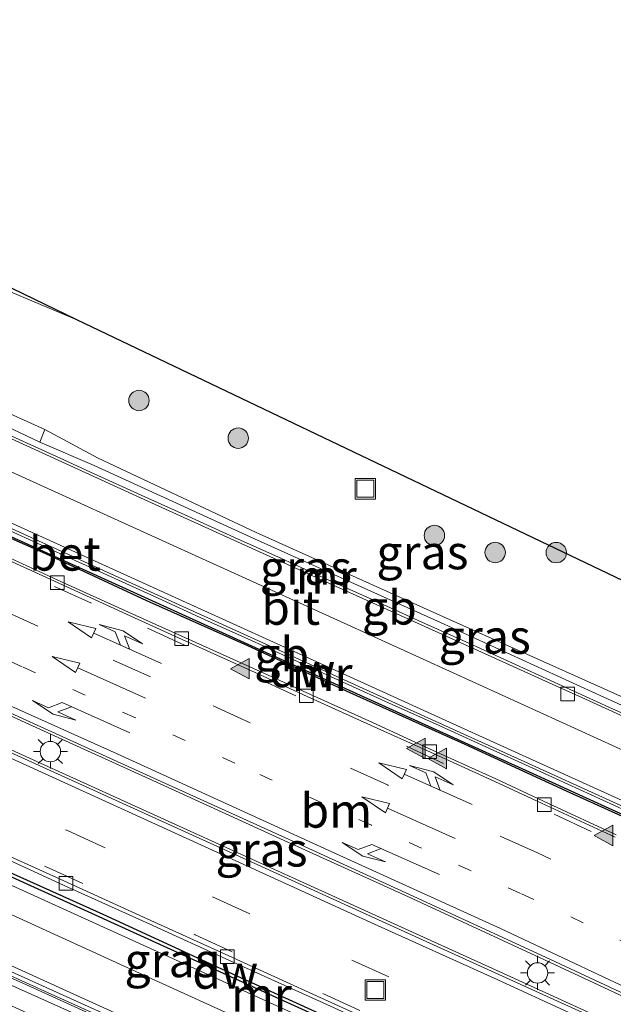
# Model space of a CAD drawing. Units: metres. Extents: x 175291 to 180010, y 318746 to 325002.
# Drawn here: x 177739 to 177783, y 318864 to 318936 of the extents above; entities that cross this region are included whole.
import ezdxf
from ezdxf.enums import TextEntityAlignment as Align

# ---------------------------------------------------------------- set-up
doc = ezdxf.new("R2010")
doc.units = ezdxf.units.M
doc.linetypes.add('VW-1-3_STREEP', pattern=[4, 1, -3])
doc.linetypes.add('VW-3-9_STREEP', pattern=[12, 3, -9])
doc.layers.get('0').update_dxf_attribs({"lineweight": 25})
for name, color, linetype, lineweight in [('B-ME-BV-GELEIDECONSTRUCTIE-BARRIER-L-B1', 213, 'BV-STEPBARRIER', 18), ('B-ME-GR-BOOM-S-B1', 93, 'Continuous', 18), ('B-ME-GW-KRUINLIJN-L-B1', 93, 'Continuous', 18), ('B-ME-GW-TEENLIJN-L-B1', 93, 'Continuous', 18), ('B-ME-IE-GRASLAND-GV-B6', 93, 'Continuous', 18), ('B-ME-IE-INRICHTINGSELEMENT-S-B1', 253, 'Continuous', 18), ('B-ME-IE-MEUBILAIR_WEGMEUBILAIR-LICHTMAST-S-B1', 8, 'Continuous', 18), ('B-ME-KW-SCHERM-L-B1', 8, 'Continuous', 18), ('B-ME-MW-MUUR-GV-B6', 8, 'IE-TERREINAFSCHEIDING-KUNSTMATIG', 18), ('B-ME-VH-VERH_SOORT-BETON-OVERIG-GV-B6', 8, 'IE-TERREINAFSCHEIDING-NATUURLIJK-HOUTWAL', 18), ('B-ME-VH-VERH_SOORT-BITUMEN-GV-B6', 8, 'IE-TERREINAFSCHEIDING-NATUURLIJK-HOUTWAL', 18), ('B-ME-VH-VERH_SOORT-GV-B6', 8, 'Continuous', 18), ('B-ME-VV-KOLK-S-B1', 8, 'Continuous', 18), ('B-ME-VW-MARKERING-13STREEP-045-L-B1', 255, 'VW-1-3_STREEP', 18), ('B-ME-VW-MARKERING-39STREEP-015-L-B1', 255, 'VW-3-9_STREEP', 18), ('B-ME-VW-MARKERING-COMBIRE750-S-B1', 255, 'Continuous', 18), ('B-ME-VW-MARKERING-PIJLLI750-S-B1', 7, 'Continuous', 18), ('B-ME-VW-MARKERING-PIJLRD750-S-B1', 7, 'Continuous', 18), ('B-ME-VW-MARKERING-STREEP-015-L-B1', 7, 'Continuous', 18), ('B-ME-VW-MARKERING-VLAKMARK-S-B1', 7, 'Continuous', 18)]:
    doc.layers.add(name, color=color, linetype=linetype, lineweight=lineweight)
doc.layers.add('B-ME-GC-DAMWAND-GV-B6', color=10, linetype='Continuous')
doc.layers.add('B-ME-KG-KADASTRAAL-OPNAMEDTMGRENS-L-B1', color=10, linetype='Continuous')
doc.styles.add('NLCS-ISO', font='NLCS-ISO.TTF')
doc.linetypes.add('BV-STEPBARRIER', pattern='A,1,-1,[16,NLCS.SHX,S=1,R=0,X=-1,Y=0],1', length=3)
doc.linetypes.add('IE-TERREINAFSCHEIDING-KUNSTMATIG', pattern='A,4,[82,NLCS.SHX,S=0.75,R=90,X=0,Y=0],4,-2', length=10)
doc.linetypes.add('IE-TERREINAFSCHEIDING-NATUURLIJK-HOUTWAL', pattern='A,7,-1.5,[67,NLCS.SHX,S=0.75,R=45,X=0,Y=0],-1.5,7,-1.5,[70,NLCS.SHX,S=0.75,R=0,X=0,Y=0],-1.5', length=20)

# ---------------------------------------------------------------- blocks, each defined once
blk = doc.blocks.new('verfsymbol')
for color in [252, 253]:
    blk.add_hatch(color=color).paths.add_polyline_path([(0.75, -0.625), (0, 0.75), (-0.75, -0.625)])
blk.add_lwpolyline([(0.75, -0.625), (0, 0.75), (-0.75, -0.625)], close=True)
blk = doc.blocks.new('pijll')
for p, q in [((5.7, 1.05, 0.1), (4, 0.75, 0.1)), ((4, 0.75, 0.1), (5.45, 0.75, 0.1)), ((5.45, 0.75, 0.1), (4.7, 0, 0.1)), ((6.2, 0.75, 0.1), (5.45, 0, 0.1)), ((7.5, 0.75, 0.1), (5.7, 1.05, 0.1)), ((7.5, 0.75, 0.1), (6.2, 0.75, 0.1)), ((0, 0, 0.1), (5.45, 0, 0.1))]:
    blk.add_line(p, q)
blk = doc.blocks.new('pijl')
for p, q in [((0, 0, 0.1), (5.45, 0, 0.1)), ((7.5, 0, 0.1), (5.45, 0.375, 0.1)), ((5.45, 0.375, 0.1), (5.45, -0.375, 0.1)), ((5.45, -0.375, 0.1), (7.5, 0, 0.1))]:
    blk.add_line(p, q)
blk = doc.blocks.new('pijlcr')
for p, q in [((0, 0, 0.1), (5.45, 0, 0.1)), ((3.303, -0.75, 0.1), (2.553, 0, 0.1)), ((4.053, -0.75, 0.1), (3.303, 0, 0.1)), ((5.45, 0.375, 0.1), (5.45, -0.375, 0.1)), ((7.5, 0, 0.1), (5.45, 0.375, 0.1)), ((5.45, -0.375, 0.1), (7.5, 0, 0.1)), ((1.853, -0.75, 0.1), (3.303, -0.75, 0.1)), ((3.553, -1.05, 0.1), (1.853, -0.75, 0.1)), ((5.353, -0.75, 0.1), (3.553, -1.05, 0.1)), ((5.353, -0.75, 0.1), (4.053, -0.75, 0.1))]:
    blk.add_line(p, q)
blk = doc.blocks.new('boom')
h = blk.add_hatch(color=256)
edge = h.paths.add_edge_path()
edge.add_arc((0, 0), 0.75, 0, 360)
blk.add_circle((0, 0), 0.75)
blk = doc.blocks.new('lantaarnpaal')
for p, q in [((-0.884, 0.884), (-0.53, 0.53)), ((0, 0.75), (0, 1.25)), ((0.53, 0.53), (0.884, 0.884)), ((-0.75, 0), (-1.25, 0)), ((0.75, 0), (1.25, 0)), ((-0.53, -0.53), (-0.884, -0.884)), ((0.53, -0.53), (0.884, -0.884)), ((0, -0.75), (0, -1.25))]:
    blk.add_line(p, q)
blk.add_circle((0, 0), 0.75)
blk = doc.blocks.new('kolk')
blk.add_lwpolyline([(-0.5, -0.5), (0.5, -0.5), (0.5, 0.5), (-0.5, 0.5)], close=True)
blk = doc.blocks.new('put')
for p, q in [((0.75, 0.75), (-0.75, 0.75)), ((-0.75, 0.75), (-0.75, -0.75)), ((0.75, -0.75), (0.75, 0.75)), ((-0.75, -0.75), (0.75, -0.75))]:
    blk.add_line(p, q)
blk.add_lwpolyline([(-0.625, 0.625), (0.625, 0.625), (0.625, -0.625), (-0.625, -0.625)], close=True)

msp = doc.modelspace()

# ---------------------------------------------------------------- linework, layer by layer
at = {"layer": 'B-ME-BV-GELEIDECONSTRUCTIE-BARRIER-L-B1'}
for points in [[(177803.4566, 318875.9116, 52.5593), (177802.79, 318876.208, 52.591), (177799.372, 318877.789, 52.756), (177795.925, 318879.35, 52.928), (177792.5, 318880.911, 53.089), (177789.055, 318882.467, 53.261), (177785.625, 318884.037, 53.427), (177782.184, 318885.594, 53.601), (177778.754, 318887.161, 53.759), (177775.314, 318888.706, 53.927), (177771.882, 318890.274, 54.091), (177768.443, 318891.816, 54.251), (177765.007, 318893.386, 54.435), (177761.564, 318894.942, 54.602), (177758.125, 318896.491, 54.75), (177754.682, 318898.032, 54.929), (177751.258, 318899.6, 55.091), (177747.816, 318901.151, 55.262), (177744.352, 318902.728, 55.429), (177741.876, 318903.872, 55.539), (177731.515, 318908.576, 56.054), (177729.847, 318909.322, 56.19), (177727.215, 318910.535, 56.31), (177726.8501, 318910.6804, 56.3294)], [(177797.099, 318871.7776, 52.8722), (177793.769, 318873.289, 53.034), (177790.337, 318874.837, 53.201), (177786.897, 318876.391, 53.368), (177783.461, 318877.962, 53.536), (177780.027, 318879.543, 53.704), (177776.593, 318881.099, 53.879), (177773.137, 318882.663, 54.046), (177769.701, 318884.231, 54.205), (177766.264, 318885.778, 54.396), (177762.795, 318887.358, 54.55), (177759.362, 318888.91, 54.711), (177755.914, 318890.473, 54.88), (177752.477, 318892.03, 55.048), (177749.058, 318893.588, 55.219), (177745.611, 318895.151, 55.387), (177742.154, 318896.717, 55.553), (177738.729, 318898.293, 55.722), (177735.274, 318899.85, 55.887), (177731.856, 318901.416, 56.04), (177728.886, 318902.766, 56.197), (177727.183, 318903.5, 56.325), (177724.602, 318904.665, 56.459), (177724.2061, 318904.8608, 56.4745)], [(177711.9145, 318877.8295, 56.7159), (177712.333, 318877.632, 56.694), (177714.444, 318876.691, 56.6), (177716.463, 318875.769, 56.486), (177719.171, 318874.545, 56.349), (177723.075, 318872.769, 56.178), (177726.963, 318870.984, 56.002), (177730.395, 318869.422, 55.851), (177733.83, 318867.859, 55.712), (177737.267, 318866.289, 55.582), (177740.708, 318864.741, 55.45), (177744.152, 318863.189, 55.32), (177747.647, 318861.593, 55.172), (177751.021, 318860.05, 55.034), (177754.451, 318858.497, 54.892), (177757.89, 318856.927, 54.752), (177761.329, 318855.359, 54.615), (177764.761, 318853.812, 54.48), (177768.198, 318852.248, 54.344), (177771.639, 318850.692, 54.209), (177775.081, 318849.128, 54.075), (177778.521, 318847.575, 53.935), (177781.948, 318846.004, 53.79), (177785.363, 318844.39, 53.655)]]:
    msp.add_polyline3d(points, dxfattribs=at)
at = {"layer": 'B-ME-GC-DAMWAND-GV-B6'}
for points in [[(177728.835, 318902.361, 53.261), (177728.8432, 318902.3807, 55.32), (177735.0306, 318899.5672, 55.007), (177745.3617, 318894.8842, 54.492), (177755.6666, 318890.2072, 53.98), (177766.0126, 318885.5092, 53.485), (177776.3263, 318880.8263, 52.98), (177786.6464, 318876.1273, 52.474), (177796.9518, 318871.4531, 51.988), (177802.039, 318868.988, 49.417), (177794.321, 318872.527, 49.518), (177787.026, 318875.819, 49.571), (177779.341, 318879.287, 49.706), (177771.612, 318882.833, 49.668), (177763.185, 318886.639, 49.883), (177755.657, 318890.088, 49.886), (177748.236, 318893.403, 49.941), (177740.824, 318896.852, 49.973), (177733.549, 318900.057, 49.981), (177728.514, 318902.142, 50.057), (177728.835, 318902.361, 53.261)], [(177719.408, 318882.229, 50.112), (177720.074, 318881.698, 50.049), (177728.323, 318877.88, 49.983), (177736.417, 318874.228, 49.991), (177744.99, 318870.376, 49.968), (177753.189, 318866.629, 49.825), (177761.15, 318862.989, 49.757), (177761.259, 318862.93, 49.751), (177767.969, 318860.06, 49.664), (177776.021, 318856.272, 49.589), (177784.578, 318852.417, 49.493), (177792.472, 318848.761, 49.409), (177796.8107, 318846.7011, 49.3687), (177796.8171, 318846.4043, 52.636), (177793.8316, 318847.8605, 52.748), (177781.7057, 318853.3856, 53.215), (177769.3664, 318858.9878, 53.707), (177756.9346, 318864.6397, 54.209), (177744.1963, 318870.4288, 54.714), (177731.7415, 318876.0737, 55.225), (177720.0959, 318881.3765, 55.756), (177719.5551, 318881.6234, 55.7766), (177719.5889, 318881.7341, 53.668), (177719.408, 318882.229, 50.112)]]:
    msp.add_polyline3d(points, dxfattribs=at)
at = {"layer": 'B-ME-GW-KRUINLIJN-L-B1'}
msp.add_polyline3d([(177805.738, 318876.059, 52.042), (177793.651, 318881.648, 52.559), (177770.029, 318892.217, 53.64), (177756.23, 318898.445, 54.269), (177744.659, 318903.873, 54.853), (177740.731, 318905.969, 55.127)], dxfattribs=at)
at = {"layer": 'B-ME-GW-TEENLIJN-L-B1'}
msp.add_polyline3d([(177743.086, 318914.017, 49.799), (177735.065, 318917.393, 49.87), (177732.524, 318917.857, 49.859), (177730.93, 318917.603, 50.042), (177728.475, 318915.816, 50.047), (177726.813, 318912.781, 50.186), (177726.262, 318911.7259, 50.213)], dxfattribs=at)
at = {"layer": 'B-ME-IE-GRASLAND-GV-B6'}
for points in [[(177782.714, 318876.221, 49.648), (177777.743, 318878.523, 49.715), (177773.882, 318880.317, 49.773), (177769.32, 318882.385, 49.82), (177764.762, 318884.481, 49.913), (177760.247, 318886.506, 49.911), (177756.561, 318888.195, 49.952), (177751.072, 318890.666, 49.992), (177747.425, 318892.325, 50.025), (177741.955, 318894.792, 50.07), (177738.139, 318896.557, 50.068), (177733.764, 318898.535, 50.11), (177728.318, 318901.016, 50.161), (177723.471, 318903.256, 50.181), (177717.5106, 318905.9563, 50.1924), (177717.5556, 318906.0577, 50.1935), (177721.077, 318913.98, 50.28), (177718.914, 318914.992, 50.258), (177719.713, 318916.821, 50.246), (177720.399, 318918.708, 50.248), (177720.879, 318920.644, 50.251), (177721.112, 318922.635, 50.249), (177721.11, 318924.647, 50.252)], [(177721.11, 318924.647, 50.252), (177743.086, 318914.017, 49.799), (177735.065, 318917.393, 49.87), (177732.524, 318917.857, 49.859), (177730.93, 318917.603, 50.042), (177728.475, 318915.816, 50.047), (177726.813, 318912.781, 50.186), (177726.262, 318911.7259, 50.213), (177725.037, 318912.29, 50.103), (177723.494, 318908.764, 50.191), (177721.856, 318905.225, 50.163), (177728.514, 318902.142, 50.057), (177733.549, 318900.057, 49.981), (177740.824, 318896.852, 49.973), (177748.236, 318893.403, 49.941), (177755.657, 318890.088, 49.886), (177763.185, 318886.639, 49.883), (177771.612, 318882.833, 49.668), (177779.341, 318879.287, 49.706), (177787.026, 318875.819, 49.571)], [(177740.731, 318905.969, 55.127), (177736.819, 318907.742, 55.141), (177736.725, 318907.919, 55.082), (177735.236, 318909.03, 54.235), (177726.813, 318912.781, 50.186), (177728.475, 318915.816, 50.047), (177730.93, 318917.603, 50.042), (177732.524, 318917.857, 49.859), (177735.065, 318917.393, 49.87), (177743.086, 318914.017, 49.799), (177810.151, 318882.017, 49.262), (177805.738, 318876.059, 52.042), (177793.651, 318881.648, 52.559), (177770.029, 318892.217, 53.64), (177756.23, 318898.445, 54.269), (177744.659, 318903.873, 54.853), (177740.731, 318905.969, 55.127)], [(177805.588, 318875.54, 52.089), (177793.359, 318881.115, 52.66), (177781.82, 318886.321, 53.201), (177769.809, 318891.8, 53.671), (177756.138, 318897.952, 54.336), (177744.365, 318903.323, 54.843), (177740.383, 318905.049, 55.106), (177740.731, 318905.969, 55.127), (177744.659, 318903.873, 54.853), (177756.23, 318898.445, 54.269), (177770.029, 318892.217, 53.64), (177793.651, 318881.648, 52.559), (177805.738, 318876.059, 52.042), (177805.588, 318875.54, 52.089)], [(177801.141, 318853.908, 49.396), (177792.052, 318858.013, 49.498), (177783.811, 318861.759, 49.581), (177774.701, 318865.897, 49.702), (177765.596, 318870.046, 49.81), (177756.477, 318874.18, 49.93), (177747.364, 318878.319, 50.013), (177738.254, 318882.456, 50.103), (177729.134, 318886.609, 50.178), (177720.018, 318890.729, 50.237), (177712.1841, 318894.3136, 50.1673), (177713.1299, 318896.356, 50.4639), (177720.966, 318892.799, 50.413), (177721.856, 318892.366, 50.4), (177730.979, 318888.235, 50.32), (177740.098, 318884.087, 50.256), (177749.212, 318879.953, 50.176), (177758.335, 318875.807, 50.097), (177767.454, 318871.663, 50.021), (177777.446, 318867.037, 49.898), (177786.532, 318862.81, 49.77), (177795.581, 318858.546, 49.657), (177801.141, 318853.908, 49.396)], [(177703.126, 318875.129, 49.728), (177709.474, 318887.312, 50.105), (177712.859, 318885.779, 50.076), (177716.935, 318883.944, 50.048), (177720.14, 318882.492, 50.027), (177728.775, 318878.578, 49.971), (177735.655, 318875.467, 49.911), (177742.436, 318872.371, 49.845), (177748.408, 318869.673, 49.792), (177754.301, 318866.99, 49.727), (177761.198, 318863.875, 49.654), (177767.054, 318861.206, 49.585), (177773.035, 318858.494, 49.508), (177777.078, 318856.648, 49.46), (177784.875, 318853.121, 49.361)], [(177784.578, 318852.417, 49.493), (177776.021, 318856.272, 49.589), (177767.969, 318860.06, 49.664), (177761.259, 318862.93, 49.751), (177761.15, 318862.989, 49.757), (177753.189, 318866.629, 49.825), (177744.99, 318870.376, 49.968), (177736.417, 318874.228, 49.991), (177728.323, 318877.88, 49.983), (177720.074, 318881.698, 50.049), (177719.408, 318882.229, 50.112), (177712.707, 318885.209, 50.111), (177711.339, 318882.17, 50.081), (177709.498, 318878.152, 50.115), (177708.286, 318874.568, 49.979), (177707.502, 318871.829, 49.801), (177703.126, 318875.129, 49.728)], [(177787.4, 318841.357, 52.949), (177775.565, 318847.03, 53.444), (177763.99, 318852.09, 53.941), (177751.515, 318857.703, 54.352), (177739.734, 318862.998, 54.669), (177728.563, 318868.088, 55.002), (177724.663, 318869.653, 54.955), (177723.555, 318870.287, 54.897), (177724.594, 318871.535, 55.107), (177729.142, 318869.243, 55.06), (177740.234, 318864.296, 54.739), (177752.112, 318858.947, 54.392), (177764.714, 318853.27, 53.987), (177776.017, 318848.086, 53.449), (177787.953, 318842.504, 52.983), (177789.3767, 318841.7729, 52.9171), (177787.4, 318841.357, 52.949)]]:
    msp.add_polyline3d(points, dxfattribs=at)
at = {"layer": 'B-ME-KG-KADASTRAAL-OPNAMEDTMGRENS-L-B1'}
msp.add_polyline3d([(177810.151, 318882.017, 49.262), (177743.086, 318914.017, 49.799), (177721.11, 318924.647, 50.252), (177719.229, 318924.342, 50.203), (177719.032, 318924.33, 50.081), (177716.096, 318924.102, 50.053), (177708.917, 318926.71, 50.189), (177708.722, 318926.776, 50.087), (177705.309, 318929.777, 50.256), (177705.13, 318929.873, 50.365), (177703.135, 318929.675, 50.387), (177702.958, 318929.765, 50.306), (177690.841, 318933.825, 50.094), (177690.659, 318933.92, 50.207), (177682.725, 318936.059, 50.497)], dxfattribs=at)
at = {"layer": 'B-ME-KW-SCHERM-L-B1'}
msp.add_polyline3d([(177790.9194, 318841.5673, 54.6514), (177785.645, 318844.103, 54.863), (177781.096, 318846.239, 55.038), (177767.35, 318852.494, 55.608), (177753.636, 318858.716, 56.146), (177739.927, 318864.958, 56.696), (177726.202, 318871.177, 57.268), (177712.493, 318877.425, 57.929), (177711.8602, 318877.711, 57.9486)], dxfattribs=at)
at = {"layer": 'B-ME-MW-MUUR-GV-B6'}
for points in [[(177805.588, 318875.54, 52.089), (177802.783, 318876.029, 51.639), (177792.46, 318880.702, 52.154), (177780.194, 318886.283, 52.748), (177778.274, 318887.154, 52.863), (177768.391, 318891.622, 53.326), (177758.09, 318896.288, 53.821), (177747.767, 318900.952, 54.334), (177737.08, 318905.815, 54.834), (177735.16, 318906.71, 54.941), (177731.387, 318908.417, 55.155), (177726.7632, 318910.4861, 55.3716), (177726.9878, 318910.9881, 55.3716), (177732.4445, 318908.571, 55.1548), (177736.391, 318906.922, 55.154), (177740.383, 318905.049, 55.106), (177744.365, 318903.323, 54.843), (177756.138, 318897.952, 54.336), (177769.809, 318891.8, 53.671), (177781.82, 318886.321, 53.201), (177793.359, 318881.115, 52.66), (177805.588, 318875.54, 52.089)], [(177797.179, 318871.954, 51.988), (177796.9518, 318871.4531, 51.988), (177786.6464, 318876.1273, 52.474), (177776.3263, 318880.8263, 52.98), (177766.0126, 318885.5092, 53.485), (177755.6666, 318890.2072, 53.98), (177745.3617, 318894.8842, 54.492), (177735.0306, 318899.5672, 55.007), (177728.8432, 318902.3807, 55.32), (177724.0661, 318904.5529, 55.5617), (177724.2938, 318905.0535, 55.5617), (177735.258, 318900.068, 55.007), (177745.589, 318895.385, 54.492), (177755.894, 318890.708, 53.98), (177766.24, 318886.01, 53.485), (177776.554, 318881.327, 52.98), (177786.874, 318876.628, 52.474), (177797.179, 318871.954, 51.988)], [(177796.8171, 318846.4043, 52.636), (177796.576, 318845.91, 52.636), (177793.597, 318847.363, 52.748), (177781.478, 318852.885, 53.215), (177769.139, 318858.487, 53.707), (177756.707, 318864.139, 54.209), (177743.969, 318869.928, 54.714), (177731.514, 318875.573, 55.225), (177719.868, 318880.876, 55.756), (177714.451, 318883.3484, 55.9621), (177714.6794, 318883.8487, 55.9621), (177719.5551, 318881.6234, 55.7766), (177720.0959, 318881.3765, 55.756), (177731.7415, 318876.0737, 55.225), (177744.1963, 318870.4288, 54.714), (177756.9346, 318864.6397, 54.209), (177769.3664, 318858.9878, 53.707), (177781.7057, 318853.3856, 53.215), (177793.8316, 318847.8605, 52.748), (177796.8171, 318846.4043, 52.636)], [(177792.099, 318841.41, 52.535), (177789.3767, 318841.7729, 52.9171), (177787.953, 318842.504, 52.983), (177776.017, 318848.086, 53.449), (177764.714, 318853.27, 53.987), (177740.234, 318864.296, 54.739), (177729.142, 318869.243, 55.06), (177724.594, 318871.535, 55.107), (177720.8262, 318873.4534, 55.37), (177719.7612, 318873.948, 55.454), (177716.4129, 318875.4822, 55.6136), (177711.8062, 318877.5931, 55.8332), (177712.0353, 318878.0932, 55.8332), (177719.567, 318874.642, 55.454), (177721.532, 318873.737, 55.37), (177732.572, 318868.725, 54.933), (177744.403, 318863.382, 54.447), (177756.061, 318858.078, 53.967), (177764.284, 318854.341, 53.618), (177766.227, 318853.436, 53.554), (177777.096, 318848.522, 53.141), (177781.943, 318846.294, 52.945), (177786.985, 318843.91, 52.738), (177792.099, 318841.41, 52.535)]]:
    msp.add_polyline3d(points, dxfattribs=at)
at = {"layer": 'B-ME-VH-VERH_SOORT-BETON-OVERIG-GV-B6'}
for points in [[(177782.634, 318876.044, 49.497), (177777.235, 318878.537, 49.601), (177773.801, 318880.134, 49.649), (177768.809, 318882.395, 49.705), (177764.671, 318884.275, 49.747), (177759.739, 318886.499, 49.848), (177756.47, 318888.009, 49.841), (177750.566, 318890.67, 49.884), (177747.338, 318892.137, 49.908), (177741.454, 318894.825, 49.932), (177738.08, 318896.381, 49.946)], [(177738.139, 318896.557, 50.068), (177741.955, 318894.792, 50.07), (177747.425, 318892.325, 50.025), (177751.072, 318890.666, 49.992), (177756.561, 318888.195, 49.952), (177760.247, 318886.506, 49.911), (177764.762, 318884.481, 49.913), (177769.32, 318882.385, 49.82), (177773.882, 318880.317, 49.773), (177777.743, 318878.523, 49.715), (177782.714, 318876.221, 49.648)], [(177703.126, 318875.129, 49.728), (177702.8739, 318875.2905, 49.7328), (177702.6692, 318876.0317, 49.658), (177702.5237, 318876.4395, 49.662), (177702.3711, 318876.8627, 49.666), (177702.0069, 318877.7669, 49.692), (177701.767, 318878.2357, 49.707), (177701.5654, 318878.703, 49.721), (177701.3353, 318879.4297, 49.745), (177701.2493, 318880.2287, 49.786), (177701.3, 318881.0145, 49.829), (177701.5449, 318881.7787, 49.861), (177704.8493, 318889.143, 50.051), (177704.96, 318889.2742, 50.05), (177705.1216, 318889.3635, 50.049), (177705.4842, 318889.4073, 50.048), (177720.282, 318882.739, 49.914), (177728.488, 318879.029, 49.849), (177735.786, 318875.709, 49.796), (177742.142, 318872.827, 49.73), (177748.525, 318869.928, 49.668), (177753.99, 318867.456, 49.618), (177761.289, 318864.128, 49.539), (177766.759, 318861.662, 49.472)], [(177786.532, 318862.81, 49.77), (177777.446, 318867.037, 49.898), (177767.454, 318871.663, 50.021), (177758.335, 318875.807, 50.097), (177749.212, 318879.953, 50.176), (177740.098, 318884.087, 50.256), (177730.979, 318888.235, 50.32)], [(177731.071, 318888.396, 50.214), (177740.185, 318884.263, 50.143), (177749.298, 318880.117, 50.062), (177758.425, 318875.992, 49.99), (177767.534, 318871.835, 49.92), (177777.532, 318867.224, 49.795), (177786.61, 318862.996, 49.672)], [(177738.254, 318882.456, 50.103), (177747.364, 318878.319, 50.013), (177756.477, 318874.18, 49.93), (177765.596, 318870.046, 49.81), (177774.701, 318865.897, 49.702), (177783.811, 318861.759, 49.581)], [(177783.74, 318861.567, 49.472), (177774.63, 318865.724, 49.582), (177765.521, 318869.859, 49.699), (177756.396, 318874.003, 49.806), (177747.29, 318878.136, 49.894), (177738.163, 318882.27, 49.988)], [(177767.054, 318861.206, 49.585), (177761.198, 318863.875, 49.654), (177754.301, 318866.99, 49.727), (177748.408, 318869.673, 49.792), (177742.436, 318872.371, 49.845), (177735.655, 318875.467, 49.911)]]:
    msp.add_polyline3d(points, dxfattribs=at)
at = {"layer": 'B-ME-VH-VERH_SOORT-BITUMEN-GV-B6'}
for points in [[(177797.179, 318871.954, 51.988), (177786.874, 318876.628, 52.474), (177776.554, 318881.327, 52.98), (177766.24, 318886.01, 53.485), (177755.894, 318890.708, 53.98), (177745.589, 318895.385, 54.492), (177735.258, 318900.068, 55.007), (177724.2938, 318905.0535, 55.5617), (177724.4544, 318905.4067, 55.5552), (177725.8565, 318908.4902, 55.4662), (177726.7632, 318910.4861, 55.3716), (177731.387, 318908.417, 55.155), (177735.16, 318906.71, 54.941), (177737.08, 318905.815, 54.834), (177747.767, 318900.952, 54.334), (177758.09, 318896.288, 53.821), (177768.391, 318891.622, 53.326), (177778.274, 318887.154, 52.863), (177780.194, 318886.283, 52.748), (177792.46, 318880.702, 52.154), (177802.783, 318876.029, 51.639), (177797.179, 318871.954, 51.988)], [(177738.08, 318896.381, 49.946), (177741.454, 318894.825, 49.932), (177747.338, 318892.137, 49.908), (177750.566, 318890.67, 49.884), (177756.47, 318888.009, 49.841), (177759.739, 318886.499, 49.848), (177764.671, 318884.275, 49.747), (177768.809, 318882.395, 49.705), (177773.801, 318880.134, 49.649), (177777.235, 318878.537, 49.601), (177782.634, 318876.044, 49.497)], [(177786.61, 318862.996, 49.672), (177777.532, 318867.224, 49.795), (177767.534, 318871.835, 49.92), (177758.425, 318875.992, 49.99), (177749.298, 318880.117, 50.062), (177740.185, 318884.263, 50.143), (177731.071, 318888.396, 50.214)], [(177796.576, 318845.91, 52.636), (177792.099, 318841.41, 52.535), (177786.985, 318843.91, 52.738), (177781.943, 318846.294, 52.945), (177777.096, 318848.522, 53.141), (177766.227, 318853.436, 53.554), (177764.284, 318854.341, 53.618), (177756.061, 318858.078, 53.967), (177744.403, 318863.382, 54.447), (177732.572, 318868.725, 54.933), (177721.532, 318873.737, 55.37), (177719.567, 318874.642, 55.454), (177712.0353, 318878.0932, 55.8332), (177712.1922, 318878.4345, 55.8398), (177713.6108, 318881.5207, 55.9262), (177714.451, 318883.3484, 55.9621), (177719.868, 318880.876, 55.756), (177731.514, 318875.573, 55.225), (177743.969, 318869.928, 54.714), (177756.707, 318864.139, 54.209), (177769.139, 318858.487, 53.707), (177781.478, 318852.885, 53.215), (177793.597, 318847.363, 52.748), (177796.576, 318845.91, 52.636)], [(177738.163, 318882.27, 49.988), (177747.29, 318878.136, 49.894), (177756.396, 318874.003, 49.806), (177765.521, 318869.859, 49.699), (177774.63, 318865.724, 49.582), (177783.74, 318861.567, 49.472)], [(177766.759, 318861.662, 49.472), (177761.289, 318864.128, 49.539), (177753.99, 318867.456, 49.618), (177748.525, 318869.928, 49.668), (177742.142, 318872.827, 49.73), (177735.786, 318875.709, 49.796)]]:
    msp.add_polyline3d(points, dxfattribs=at)
at = {"layer": 'B-ME-VH-VERH_SOORT-GV-B6'}
msp.add_polyline3d([(177726.813, 318912.781, 50.186), (177735.236, 318909.03, 54.235), (177736.725, 318907.919, 55.082), (177736.819, 318907.742, 55.141), (177740.731, 318905.969, 55.127), (177740.383, 318905.049, 55.106), (177736.391, 318906.922, 55.154), (177732.4445, 318908.571, 55.1548), (177732.558, 318908.827, 53.136), (177726.262, 318911.7259, 50.213), (177726.813, 318912.781, 50.186)], dxfattribs=at)
at = {"layer": 'B-ME-VW-MARKERING-13STREEP-045-L-B1'}
msp.add_polyline3d([(177797.8928, 318861.4792, 49.4739), (177797.51, 318861.665, 49.478), (177787.524, 318866.358, 49.601), (177775.691, 318871.912, 49.776), (177764.732, 318876.922, 49.88), (177754.691, 318881.469, 49.987), (177747.358, 318884.818, 50.046), (177739.082, 318888.549, 50.113), (177729.016, 318893.127, 50.196), (177728.067, 318893.534, 50.201)], dxfattribs=at)
at = {"layer": 'B-ME-VW-MARKERING-39STREEP-015-L-B1'}
for points in [[(177718.1962, 318904.9076, 50.0787), (177726.342, 318901.262, 50.046), (177731.83, 318898.8, 49.981), (177741.437, 318894.44, 49.907), (177748.279, 318891.379, 49.859), (177756.459, 318887.677, 49.758), (177767.305, 318882.714, 49.741), (177778.168, 318877.719, 49.616), (177789.061, 318872.654, 49.447), (177799.903, 318867.552, 49.3), (177802.0248, 318866.5294, 49.273)], [(177799.9834, 318864.0343, 49.3752), (177798.776, 318864.615, 49.389), (177788.786, 318869.338, 49.531), (177776.927, 318874.882, 49.691), (177765.928, 318879.878, 49.805), (177755.824, 318884.426, 49.912), (177748.492, 318887.801, 49.962), (177740.214, 318891.52, 50.026), (177730.13, 318896.135, 50.114), (177725.522, 318898.272, 50.183), (177718.149, 318901.565, 50.18)], [(177712.018, 318890.303, 50.112), (177721.97, 318885.806, 50.027), (177731.346, 318881.547, 49.951), (177742.449, 318876.497, 49.875), (177753.058, 318871.655, 49.733), (177763.291, 318867.019, 49.632), (177771.982, 318863.072, 49.525), (177782.007, 318858.53, 49.418), (177789.363, 318855.163, 49.345), (177796.821, 318851.748, 49.276), (177798.6262, 318850.9284, 49.2585)], [(177710.461, 318887.616, 50.117), (177718.779, 318883.903, 49.992), (177729.791, 318878.858, 49.873), (177740.792, 318873.885, 49.8), (177751.789, 318868.875, 49.703), (177761.159, 318864.551, 49.545), (177771.005, 318860.117, 49.503), (177779.302, 318856.341, 49.414), (177787.753, 318852.411, 49.256), (177795.019, 318849.138, 49.168), (177796.4853, 318848.4731, 49.1592)]]:
    msp.add_polyline3d(points, dxfattribs=at)
at = {"layer": 'B-ME-VW-MARKERING-STREEP-015-L-B1'}
for points in [[(177725.8565, 318908.4902, 55.4662), (177738.543, 318902.753, 54.831), (177750.159, 318897.455, 54.254), (177762.725, 318891.761, 53.636), (177774.353, 318886.473, 53.078), (177786.914, 318880.747, 52.453), (177799.519, 318875.031, 51.851), (177800.7136, 318874.4896, 51.7914)], [(177724.4544, 318905.4067, 55.5552), (177737.602, 318899.419, 54.908), (177749.227, 318894.129, 54.325), (177761.808, 318888.434, 53.698), (177773.428, 318883.13, 53.131), (177786.016, 318877.436, 52.518), (177797.5114, 318872.1925, 51.9636)], [(177795.9427, 318859.0958, 49.5542), (177795.694, 318859.214, 49.557), (177786.392, 318863.615, 49.673), (177774.212, 318869.329, 49.836), (177762.957, 318874.462, 49.954), (177754.532, 318878.286, 50.026), (177746.045, 318882.148, 50.105), (177737.604, 318885.947, 50.183), (177727.58, 318890.497, 50.266), (177723.31, 318892.449, 50.293), (177714.3853, 318896.4855, 50.3574)], [(177712.242, 318893.646, 50.178), (177723.52, 318888.505, 50.077), (177732.952, 318884.231, 50.013), (177744.097, 318879.171, 49.906), (177753.655, 318874.825, 49.82), (177764.961, 318869.665, 49.699), (177773.744, 318865.684, 49.599), (177779.506, 318863.048, 49.526), (177789.432, 318858.547, 49.424), (177798.529, 318854.423, 49.331), (177800.782, 318853.4008, 49.3129)], [(177713.6108, 318881.5207, 55.9262), (177725.317, 318876.207, 55.403), (177735.976, 318871.38, 54.961), (177748.553, 318865.66, 54.448), (177762.11, 318859.49, 53.904), (177773.74, 318854.209, 53.43), (177779.564, 318851.571, 53.207), (177786.326, 318848.498, 52.942), (177793.11, 318845.364, 52.681), (177795.0711, 318844.3974, 52.6093)], [(177712.1922, 318878.4345, 55.8398), (177723.574, 318873.288, 55.313), (177735.197, 318867.994, 54.85), (177747.774, 318862.296, 54.326), (177760.389, 318856.549, 53.812), (177772.031, 318851.305, 53.355), (177778.793, 318848.198, 53.088), (177784.61, 318845.507, 52.855), (177791.285, 318842.297, 52.58), (177792.4171, 318841.7297, 52.5358)]]:
    msp.add_polyline3d(points, dxfattribs=at)

# ---------------------------------------------------------------- block references
at = {"layer": 'B-ME-GR-BOOM-S-B1', "rotation": 90}
for p in [(177747.657, 318908.101, 51.874), (177754.948, 318905.335, 51.386), (177769.363, 318898.189, 51.099), (177773.827, 318896.938, 50.667), (177778.318, 318896.93, 49.854)]:
    msp.add_blockref('boom', p, dxfattribs=at)
at = {"layer": 'B-ME-IE-INRICHTINGSELEMENT-S-B1', "rotation": 90}
for p in [(177764.2905, 318901.6167, 49.6253), (177765.0208, 318864.8146, 49.5742)]:
    msp.add_blockref('put', p, dxfattribs=at)
at = {"layer": 'B-ME-IE-MEUBILAIR_WEGMEUBILAIR-LICHTMAST-S-B1', "rotation": 90}
for p in [(177741.144, 318882.323, 50.082), (177776.944, 318866.07, 49.595)]:
    msp.add_blockref('lantaarnpaal', p, dxfattribs=at)
at = {"layer": 'B-ME-VV-KOLK-S-B1', "rotation": 90}
for p in [(177741.659, 318894.726, 49.927), (177750.801, 318890.611, 49.813), (177759.943, 318886.417, 49.78), (177779.147, 318886.546, 52.801), (177769.019, 318882.316, 49.662), (177777.44, 318878.434, 49.579), (177742.298, 318872.658, 49.702), (177754.156, 318867.274, 49.586)]:
    msp.add_blockref('kolk', p, dxfattribs=at)
at = {"layer": 'B-ME-VW-MARKERING-COMBIRE750-S-B1', "rotation": 156}
for p in [(177749.31, 318888.79, 49.934), (177772.13, 318878.438, 49.712)]:
    msp.add_blockref('pijlcr', p, dxfattribs=at)
at = {"layer": 'B-ME-VW-MARKERING-PIJLLI750-S-B1', "rotation": 156}
for p in [(177746.98, 318883.701, 50.067), (177769.733, 318873.293, 49.86)]:
    msp.add_blockref('pijll', p, dxfattribs=at)
at = {"layer": 'B-ME-VW-MARKERING-PIJLRD750-S-B1', "rotation": 156}
for p in [(177748.134, 318886.258, 50.015), (177770.89, 318875.944, 49.788)]:
    msp.add_blockref('pijl', p, dxfattribs=at)
at = {"layer": 'B-ME-VW-MARKERING-VLAKMARK-S-B1', "rotation": 90}
for p in [(177755.129, 318888.405, 49.8075), (177768.063, 318882.5595, 49.6805), (177769.621, 318881.815, 49.685), (177781.859, 318876.163, 49.5385)]:
    msp.add_blockref('verfsymbol', p, dxfattribs=at)

# ---------------------------------------------------------------- texts
at = {"layer": 'B-ME-BV-GELEIDECONSTRUCTIE-BARRIER-L-B1', "ltscale": 0.2, "style": 'NLCS-ISO'}
for p in [(177766.0587, 318892.8975), (177758.1413, 318889.4645)]:
    msp.add_text('gb', height=2.5, dxfattribs=at).set_placement(p, align=Align.MIDDLE_CENTER)
at = {"layer": 'B-ME-GC-DAMWAND-GV-B6', "ltscale": 0.2, "style": 'NLCS-ISO'}
for p in [(177759.6578, 318888.3006), (177753.9959, 318866.1631)]:
    msp.add_text('dw', height=2.5, dxfattribs=at).set_placement(p, align=Align.MIDDLE_CENTER)
at = {"layer": 'B-ME-IE-GRASLAND-GV-B6', "ltscale": 0.2, "style": 'NLCS-ISO'}
for p in [(177768.482, 318896.958), (177759.9233, 318895.8265), (177773.0605, 318890.7545), (177756.6625, 318875.132), (177749.9683, 318867.0065)]:
    msp.add_text('gras', height=2.5, dxfattribs=at).set_placement(p, align=Align.MIDDLE_CENTER)
at = {"layer": 'B-ME-MW-MUUR-GV-B6', "ltscale": 0.2, "style": 'NLCS-ISO'}
for p in [(177761.4192, 318895.1627), (177761.1092, 318888.0331), (177756.652, 318864.4771)]:
    msp.add_text('mr', height=2.5, dxfattribs=at).set_placement(p, align=Align.MIDDLE_CENTER)
at = {"layer": 'B-ME-VH-VERH_SOORT-BETON-OVERIG-GV-B6', "ltscale": 0.2, "style": 'NLCS-ISO'}
msp.add_text('bet', height=2.5, dxfattribs=at).set_placement((177742.2126, 318896.8595), align=Align.MIDDLE_CENTER)
at = {"layer": 'B-ME-VH-VERH_SOORT-BITUMEN-GV-B6', "ltscale": 0.2, "style": 'NLCS-ISO'}
msp.add_text('bit', height=2.5, dxfattribs=at).set_placement((177758.8055, 318892.8838), align=Align.MIDDLE_CENTER)
at = {"layer": 'B-ME-VW-MARKERING-13STREEP-045-L-B1', "ltscale": 0.2, "style": 'NLCS-ISO'}
msp.add_text('bm', height=2.5, dxfattribs=at).set_placement((177762.1564, 318877.9833), align=Align.MIDDLE_CENTER)

doc.saveas('drawing.dxf')
